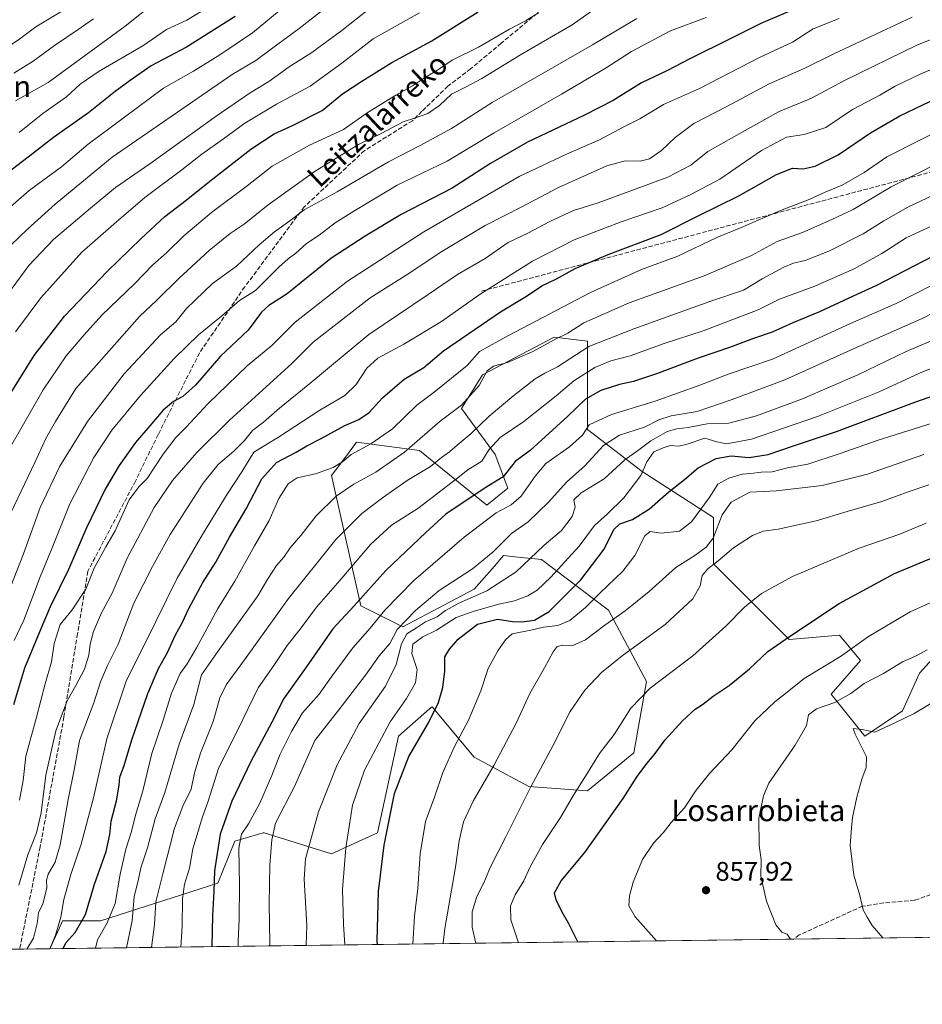
# Model space of a CAD drawing. Units: metres. Extents: x 586444 to 589846, y 4772934 to 4775292.
# Drawn here: x 588053 to 588390, y 4772934 to 4773302 of the extents above; entities that cross this region are included whole.
import ezdxf
from ezdxf.enums import TextEntityAlignment as Align

# ---------------------------------------------------------------- set-up
doc = ezdxf.new("R2010")
doc.units = ezdxf.units.M
doc.header["$MEASUREMENT"] = 0
doc.linetypes.add('DGN Style 3', pattern=[2.307223458686699, 1.648016756204785, -0.6592067024819142])
for name, color, linetype, lineweight in [('Arbolado forestal CxS', 92, 'Continuous', 0), ('Comarca CxS', 21, 'Continuous', 0), ('Comunidad Autónoma CxS', 142, 'Continuous', 0), ('Curva de nivel maestra', 30, 'Continuous', 30), ('Curva de nivel normal', 30, 'Continuous', 0), ('Municipio CxS', 4, 'Continuous', 0), ('Pastizal CxS', 92, 'Continuous', 0), ('Provincia CxS', 1, 'Continuous', 0), ('Punto de cota en terreno', 7, 'Continuous', 0), ('Rótulo de punto de cota en terreno', 7, 'Continuous', 0), ('Senda', 7, 'DGN Style 3', 0), ('Texto cartográfico', 7, 'Continuous', 0)]:
    doc.layers.add(name, color=color, linetype=linetype, lineweight=lineweight)
doc.styles.add('Style-Arial', font='txt')

# ---------------------------------------------------------------- blocks, each defined once
blk = doc.blocks.new('*U7')
at = {"layer": 'Arbolado forestal CxS', "color": 92, "linetype": 'Continuous', "lineweight": 0}
blk.add_polyline3d([(588404.3004999999, 4773075.342700001, 858.9602000000014), (588388.6157000001, 4773058.0913, 861.3879000000015), (588382.3419000005, 4773043.977499999, 863.7465999999986), (588368.2254999997, 4773034.567700001, 864.9722000000038), (588355.6785000004, 4773050.2509, 858.0424999999959), (588366.6574999997, 4773062.7971, 856.199299999993), (588358.8154999996, 4773072.206900001, 852.4026000000014), (588339.9949000003, 4773070.638300001, 849.6181999999973), (588311.7619000003, 4773098.867900001, 839.167300000001), (588311.7622999996, 4773116.119899999, 832.7534000000014), (588285.0982999997, 4773133.371099999, 819.0022000000026), (588264.7084999997, 4773149.054099999, 803.9021999999969), (588264.7087000003, 4773181.988100001, 788.3102000000072), (588252.1606999999, 4773183.5573, 783.200800000006), (588225.4967, 4773169.442700001, 782.8972000000067), (588217.6539000003, 4773156.896500001, 784.1385000000009), (588230.2024999997, 4773139.6447, 795.5774999999995), (588234.9071000004, 4773127.099300001, 801.1042000000016), (588227.0661000004, 4773120.825099999, 802.0111999999937), (588201.9700999996, 4773141.213500001, 785.4189999999944), (588178.4429000001, 4773144.3507, 777.296199999997), (588174.2512999997, 4773138.762700001, 778.7869000000064), (588169.0330999997, 4773131.8051, 780.5142000000051), (588180.0115, 4773083.1875, 799.5951999999961), (588195.6955000004, 4773075.346100001, 809.8521999999939), (588222.3592999997, 4773089.4593, 812.6227999999975), (588229.8882999998, 4773098.061899999, 811.0872999999993), (588233.3393000001, 4773102.0067, 810.681899999996), (588238.6672999999, 4773101.414100001, 812.3239000000032), (588247.4552999996, 4773100.437700001, 815.5488999999943), (588272.5500999996, 4773081.617500001, 832.293399999995), (588286.6656999998, 4773054.956700001, 843.9741000000067), (588281.9606999997, 4773028.2959, 847.5498999999982), (588264.7078999998, 4773014.181700001, 845.782600000006), (588242.7490999997, 4773015.7499, 839.4269999999962), (588222.3589000005, 4773026.7281, 832.1340000000056), (588206.6750999996, 4773045.5481, 823.8086999999941), (588205.7117, 4773044.7049, 823.636799999993), (588194.1271000003, 4773034.570499999, 821.7614999999934), (588186.2851, 4772998.500700001, 823.5482000000048), (588169.0321000004, 4772990.658299999, 817.9042999999947), (588143.9363000002, 4772998.501499999, 808.1300000000047), (588143.5746999999, 4772998.397299999, 807.9956999999995), (588132.9572999999, 4772995.3641, 803.130999999994), (588126.6831, 4772979.6809, 800.4955000000047), (588082.7660999997, 4772965.567299999, 777.8402999999962), (588068.6505000005, 4772965.567500001, 769.834400000007), (588067.3469000002, 4772962.6997, 769.4081000000006), (588063.9238, 4772955.17, 769.434500000003), (587502.2599999999, 4772947.9257, 707.919399999999)], dxfattribs=at)
blk = doc.blocks.new('5PATER')
at = {"layer": 'Punto de cota en terreno', "linetype": 'Continuous', "lineweight": 0}
h = blk.add_hatch(color=51, dxfattribs=at)
edge = h.paths.add_edge_path()
edge.add_ellipse((0, 0), major_axis=(-0.1095731443231308, -0.1110710700762829), ratio=0.9994222409660322, start_angle=0, end_angle=360)

msp = doc.modelspace()

# ---------------------------------------------------------------- linework, layer by layer
at = {"layer": 'Arbolado forestal CxS', "color": 92, "linetype": 'Continuous', "lineweight": 0, "extrusion": (-0.4981347536751267, -0.006424930371677354, 0.8670758256639035), "elevation": -322935.0112831442, "flags": 128}
msp.add_lwpolyline([(-4764974.006380164, 563597.2352594694), (-4764974.006380165, 563412.9488513)], dxfattribs=at)
at = {"layer": 'Arbolado forestal CxS', "color": 92, "linetype": 'Continuous', "lineweight": 0, "extrusion": (-0.5711049135823042, -0.007366549616694517, 0.8208440239344461), "elevation": -370374.8216667784, "flags": 128}
msp.add_lwpolyline([(-4764973.492560126, 533639.3267502415), (-4764973.492560126, 533625.5740290643)], dxfattribs=at)
at = {"layer": 'Arbolado forestal CxS', "color": 92, "linetype": 'Continuous', "lineweight": 0}
msp.add_polyline3d([(588404.3004999999, 4773075.342700001, 858.9602000000014), (588388.6157000001, 4773058.0913, 861.3879000000015), (588382.3419000005, 4773043.977499999, 863.7465999999986), (588368.2254999997, 4773034.567700001, 864.9722000000038), (588355.6785000004, 4773050.2509, 858.0424999999959), (588366.6574999997, 4773062.7971, 856.199299999993), (588358.8154999996, 4773072.206900001, 852.4026000000014), (588339.9949000003, 4773070.638300001, 849.6181999999973), (588311.7619000003, 4773098.867900001, 839.167300000001), (588311.7622999996, 4773116.119899999, 832.7534000000014), (588285.0982999997, 4773133.371099999, 819.0022000000026), (588264.7084999997, 4773149.054099999, 803.9021999999969), (588264.7087000003, 4773181.988100001, 788.3102000000072), (588252.1606999999, 4773183.5573, 783.200800000006), (588225.4967, 4773169.442700001, 782.8972000000067), (588217.6539000003, 4773156.896500001, 784.1385000000009), (588230.2024999997, 4773139.6447, 795.5774999999995), (588234.9071000004, 4773127.099300001, 801.1042000000016), (588227.0661000004, 4773120.825099999, 802.0111999999937), (588201.9700999996, 4773141.213500001, 785.4189999999944), (588178.4429000001, 4773144.3507, 777.296199999997), (588174.2512999997, 4773138.762700001, 778.7869000000064), (588169.0330999997, 4773131.8051, 780.5142000000051), (588180.0115, 4773083.1875, 799.5951999999961), (588195.6955000004, 4773075.346100001, 809.8521999999939), (588222.3592999997, 4773089.4593, 812.6227999999975), (588229.8882999998, 4773098.061899999, 811.0872999999993), (588233.3393000001, 4773102.0067, 810.681899999996), (588238.6672999999, 4773101.414100001, 812.3239000000032), (588247.4552999996, 4773100.437700001, 815.5488999999943), (588272.5500999996, 4773081.617500001, 832.293399999995), (588286.6656999998, 4773054.956700001, 843.9741000000067), (588281.9606999997, 4773028.2959, 847.5498999999982), (588264.7078999998, 4773014.181700001, 845.782600000006), (588242.7490999997, 4773015.7499, 839.4269999999962), (588222.3589000005, 4773026.7281, 832.1340000000056), (588206.6750999996, 4773045.5481, 823.8086999999941), (588205.7117, 4773044.7049, 823.636799999993), (588194.1271000003, 4773034.570499999, 821.7614999999934), (588186.2851, 4772998.500700001, 823.5482000000048), (588169.0321000004, 4772990.658299999, 817.9042999999947), (588143.9363000002, 4772998.501499999, 808.1300000000047), (588143.5746999999, 4772998.397299999, 807.9956999999995), (588132.9572999999, 4772995.3641, 803.130999999994), (588126.6831, 4772979.6809, 800.4955000000047), (588082.7660999997, 4772965.567299999, 777.8402999999962), (588068.6505000005, 4772965.567500001, 769.834400000007), (588067.3469000002, 4772962.6997, 769.4081000000006), (588063.9238999998, 4772955.170100001, 769.4345999999932)], dxfattribs=at)
at = {"layer": 'Comarca CxS', "color": 21, "linetype": 'Continuous', "lineweight": 0, "flags": 128}
msp.add_lwpolyline([(589845.6300006891, 4772978.14998223), (586455.1200006643, 4772934.419982231)], dxfattribs=at)
at = {"layer": 'Comunidad Autónoma CxS', "color": 142, "linetype": 'Continuous', "lineweight": 0, "flags": 128}
msp.add_lwpolyline([(589845.6300006891, 4772978.14998223), (586455.1200006643, 4772934.419982231)], dxfattribs=at)
at = {"layer": 'Curva de nivel maestra', "color": 30, "linetype": 'Continuous', "lineweight": 30, "flags": 128}
for points, elevation in [([(588133.0999999996, 4773303.1801), (588114.9100000003, 4773291.780099999), (588101.79, 4773284.770099999), (588093.9100000003, 4773279.280099999), (588088.2800000003, 4773275.2401), (588078.2800000003, 4773267.3301), (588065.2300000004, 4773258.090100001), (588057.4000000004, 4773251.9101), (588046.2300000004, 4773243.3201)], 700), ([(588049.4900000002, 4773162.8301), (588058.0599999996, 4773176.6601), (588069.3399999999, 4773191.300100001), (588085.2800000003, 4773208.0601), (588097.9699999997, 4773220.300100001), (588106.8099999996, 4773228.550100001), (588114.8300000001, 4773234.630100001), (588123.6100000005, 4773241.8101), (588138.9500000002, 4773253.700099999), (588147.6100000005, 4773259.4101), (588154.4800000004, 4773262.590100001), (588165.54, 4773268.1801), (588173.1900000004, 4773274.420100001), (588180.3399999999, 4773279.090100001), (588191.6200000001, 4773286.040100001), (588206.54, 4773294.1601), (588223.8899999997, 4773304.920100001)], 725), ([(588339.5599999996, 4773304.970100001), (588329.4000000004, 4773300.620100001), (588317.9400000004, 4773294.840100001), (588303.1799999997, 4773287.540100001), (588294.2599999999, 4773282.920100001), (588284.8499999996, 4773278.4901), (588274.2699999996, 4773271.9001), (588263.5999999996, 4773266.380100001), (588242.2000000002, 4773256.3101), (588228.4100000003, 4773248.340100001), (588214.1500000004, 4773239.1601), (588195.04, 4773229.300100001), (588181.6100000005, 4773221.2301), (588168.8099999996, 4773212.890100001), (588152.54, 4773199.630100001), (588145.7199999997, 4773195.360099999), (588142.9500000002, 4773192.890100001), (588137.9500000002, 4773186.110099999), (588127.6100000005, 4773176.460100001), (588118.3200000003, 4773165.640100001), (588113.5800000001, 4773161.360099999), (588110.0999999996, 4773159.5101), (588106.2100000001, 4773156.2501), (588101.2800000003, 4773150.420100001), (588095.8499999996, 4773144.140100001), (588089.7599999999, 4773135.610099999), (588084.6100000005, 4773126.7401), (588077.6100000005, 4773112.3201), (588070.8600000005, 4773096.720100001), (588063.9699999997, 4773082.880100001), (588060.4900000002, 4773074.5601), (588054.4600000001, 4773059.890100001), (588050.3399999999, 4773046.220100001)], 750), ([(588068.9045000002, 4772955.234400001), (588069.8200000003, 4772957.4301), (588073.3399999999, 4772961.280099999), (588077.1799999997, 4772967.9001), (588080.5599999996, 4772979.2301), (588084.8799999999, 4772991.4301), (588086.3300000001, 4772997.880100001), (588086.8399999999, 4773002.8201), (588088.8099999996, 4773010.4101), (588089.79, 4773016.2301), (588090.0700000003, 4773019.220100001), (588091.6500000004, 4773023.5601), (588094.5599999996, 4773033.220100001), (588100.5300000003, 4773050.420100001), (588104.5, 4773059.770099999), (588107.7999999998, 4773065.800100001), (588110.8399999999, 4773072.3201), (588113.3099999996, 4773076.890100001), (588115.79, 4773082.220100001), (588121.0599999996, 4773091.890100001), (588125.8700000001, 4773099.5601), (588130.9199999999, 4773108.890100001), (588137.1699999999, 4773119.4101), (588143.0099999999, 4773130.640100001), (588148.5099999999, 4773136.7401), (588155.9000000004, 4773140.5601), (588159.8200000003, 4773142.890100001), (588165.2199999997, 4773145.6501), (588174.0899999999, 4773150.550100001), (588179.2599999999, 4773152.7501), (588183.1799999997, 4773155.420100001), (588188.1500000004, 4773160.9001), (588196.1799999997, 4773167.860099999), (588203.5, 4773172.1501), (588210.9400000004, 4773178.4001), (588232.1600000003, 4773192.940099999), (588241.8700000001, 4773198.800100001), (588247.5999999996, 4773202.7301), (588253.0999999996, 4773205.290100001), (588260.1200000001, 4773209.130100001), (588272.4299999997, 4773214.380100001), (588292.1799999997, 4773221.800100001), (588305.9800000004, 4773228.7601), (588321.2300000004, 4773236.280099999), (588335.2699999996, 4773244.2501), (588341.2699999996, 4773246.550100001), (588345.2199999997, 4773246.350099999), (588349.7300000004, 4773247.340100001), (588358.2199999997, 4773251.5701), (588370.3600000005, 4773259.8101), (588381.2999999998, 4773266.090100001), (588395.3600000005, 4773272.920100001)], 775), ([(588393.7800000003, 4773213.7401), (588372.6399999997, 4773202.860099999), (588362.2199999997, 4773198.020099999), (588351.2800000003, 4773192.9101), (588341.3700000001, 4773188.8201), (588333.5599999996, 4773185.3301), (588326.7100000001, 4773183.020099999), (588317.6900000004, 4773179.640100001), (588305.9299999997, 4773175.610099999), (588290.4900000002, 4773169.7601), (588281.8200000003, 4773166.970100001), (588276.5999999996, 4773165.840100001), (588269.6600000003, 4773163.5801), (588263.8899999997, 4773160.340100001), (588257.2699999996, 4773154.0001), (588243.2699999996, 4773141.2401), (588237.5999999996, 4773137.140100001), (588233.1299999999, 4773131.4101), (588226.0300000003, 4773127.020099999), (588211.79, 4773117.470100001), (588204.2699999996, 4773110.5701), (588189.3799999999, 4773096.390100001), (588177.5800000001, 4773083.220100001), (588169.5199999996, 4773074.630100001), (588159.6200000001, 4773060.340100001), (588151.3099999996, 4773048.6601), (588146.7599999999, 4773039.8101), (588138.9600000001, 4773025.0801), (588131.8300000001, 4773010.2301), (588127.5, 4772997.920100001), (588125.3300000001, 4772984.300100001), (588125.0800000001, 4772976.5001), (588124.6699999999, 4772967.5701), (588124.4233999997, 4772955.9505)], 800), ([(588186.1995999999, 4772956.747300001), (588186.1699999999, 4772958.110099999), (588186.6299999999, 4772976.5701), (588188.6900000004, 4772993.9001), (588192.54, 4773013.1601), (588197.9600000001, 4773026.920100001), (588205.25, 4773039.5601), (588209.0199999996, 4773047.120100001), (588210.7000000002, 4773052.6501), (588211.4299999997, 4773058.8101), (588211.3499999996, 4773064.210100001), (588213.1900000004, 4773067.030099999), (588216.3399999999, 4773070.710100001), (588223.5499999998, 4773076.350099999), (588231.0099999999, 4773078.280099999), (588236.6399999997, 4773077.390100001), (588240.0899999999, 4773077.2401), (588244.8300000001, 4773077.9001), (588250.3700000001, 4773081.140100001), (588262.2300000004, 4773092.9001), (588270.9199999999, 4773104.3101), (588274.4800000004, 4773111.700099999), (588276.75, 4773113.800100001), (588281.4699999997, 4773115.370100001), (588287.8399999999, 4773119.460100001), (588295, 4773125.7601), (588300.9400000004, 4773130.4101), (588305.9400000004, 4773134.7301), (588312.7100000001, 4773138.2601), (588318.3499999996, 4773139.1801), (588325.0800000001, 4773138.620100001), (588332.0999999996, 4773139.640100001), (588341.6399999997, 4773142.920100001), (588357.5999999996, 4773148.270099999), (588386.9400000004, 4773159.1801), (588404.2599999999, 4773165.290100001)], 825.0000000000001), ([(588261.1157000001, 4772957.713500001), (588257.5599999996, 4772964.770099999), (588255.2100000001, 4772968.8201), (588252.9199999999, 4772973.460100001), (588252.3700000001, 4772976.0001), (588254.8600000005, 4772980.470100001), (588263.6100000005, 4772991.100099999), (588269.2000000002, 4772998.840100001), (588278, 4773011.200099999), (588283.2199999997, 4773019.450099999), (588286.7699999996, 4773024.370100001), (588289.6200000001, 4773027.5601), (588293.6799999997, 4773033.220100001), (588300.1299999999, 4773040.280099999), (588304.8300000001, 4773044.590100001), (588307.5999999996, 4773046.3201), (588311.5999999996, 4773049.4101), (588317.5999999996, 4773053.4101), (588325.1299999999, 4773059.710100001), (588332.0300000003, 4773066.120100001), (588340.1299999999, 4773071.710100001), (588358.6600000003, 4773084.090100001), (588379.2699999996, 4773095.300100001), (588416.0999999996, 4773110.530099999)], 850), ([(588261.1157999998, 4772957.713300001), (588261.1157000001, 4772957.713500001)], 850), ([(588068.9044000005, 4772955.234200001), (588068.9045000002, 4772955.234400001)], 775)]:
    msp.add_lwpolyline(points, dxfattribs=dict(at, elevation=elevation))
at = {"layer": 'Curva de nivel normal', "color": 30, "linetype": 'Continuous', "lineweight": 0, "flags": 128}
for points, elevation in [([(588183.6799999997, 4773306.430000001), (588172.9000000004, 4773298.07), (588161.7199999997, 4773289.76), (588153.3200000003, 4773284.480000001), (588145.6399999997, 4773279), (588138.7199999997, 4773274.730000001), (588126.0300000003, 4773265.99), (588101.1799999997, 4773248.189999999), (588088.3799999999, 4773239.439999999), (588079.0499999998, 4773231.619999999), (588065.3099999996, 4773219.970000001), (588056.0800000001, 4773210.26), (588042.0599999996, 4773191.5)], 715.0000000000001), ([(588151.6500000004, 4773307.119999999), (588139.5499999998, 4773297.08), (588127.3499999996, 4773288.960000001), (588117.5499999998, 4773282.779999999), (588106.2800000003, 4773276.449999999), (588086.9500000002, 4773262.01), (588078.1900000004, 4773255.609999999), (588068.2599999999, 4773247.09), (588056.1699999999, 4773238.33), (588046.2000000002, 4773229.59)], 705), ([(588046.2199999997, 4773214.83), (588055.5300000003, 4773223.800000001), (588065.8300000001, 4773233.180000001), (588087.1100000005, 4773250.710000001), (588132.04, 4773281.539999999), (588140.7599999999, 4773286.800000001), (588146.6500000004, 4773291.199999999), (588156.9500000002, 4773298.720000001), (588166.7000000002, 4773306.300000001)], 710), ([(588049.4299999997, 4773118.15), (588058.25, 4773136.74), (588062.4400000004, 4773145.619999999), (588066.0099999999, 4773152.07), (588073.5800000001, 4773164.369999999), (588088.9199999999, 4773181.600000001), (588097.3300000001, 4773191.199999999), (588103.8300000001, 4773197.350000001), (588112.1900000004, 4773205.58), (588123.4199999999, 4773215.9), (588131.1900000004, 4773222.220000001), (588136.5199999996, 4773225.680000001), (588145.4100000003, 4773232.930000001), (588162.9500000002, 4773245.480000001), (588179.1799999997, 4773255.41), (588187.5599999996, 4773259.550000001), (588195.8799999999, 4773263.91), (588200.0999999996, 4773265.220000001), (588205, 4773267), (588209.3399999999, 4773270.02), (588213.8600000005, 4773274.279999999), (588219.1699999999, 4773276.83), (588225.1900000004, 4773280.060000001), (588239.6600000003, 4773288.880000001), (588258.9500000002, 4773300.119999999), (588270.4100000003, 4773308.210000001)], 735), ([(588103.54, 4773308.880000001), (588091.9800000004, 4773299.680000001), (588063.2800000003, 4773278.57), (588051.0999999996, 4773271.74)], 690), ([(588125.54, 4773308.189999999), (588115.1100000005, 4773301.9), (588107.4199999999, 4773298.359999999), (588098.6100000005, 4773292.230000001), (588082.2800000003, 4773282.84), (588075.2800000003, 4773278), (588070.1500000004, 4773273.279999999), (588061.25, 4773267.01), (588052.4000000004, 4773259.970000001)], 695), ([(588067.9500000002, 4773305.02), (588058.6100000005, 4773299.439999999), (588052.7199999997, 4773294.859999999), (588044.7800000003, 4773289.529999999)], 680), ([(588048.7100000001, 4773141.66), (588061.4100000003, 4773163.890000001), (588070.04, 4773176.539999999), (588076.7400000002, 4773184.380000001), (588083.29, 4773191.76), (588095.5199999996, 4773203.439999999), (588102.3600000005, 4773210.49), (588107.4600000001, 4773214.970000001), (588113.9500000002, 4773221.34), (588124.2800000003, 4773230.060000001), (588137.6200000001, 4773240.07), (588146.9699999997, 4773247.4), (588160.8399999999, 4773255.230000001), (588173.5, 4773261.050000001), (588182.4500000002, 4773267.210000001), (588193.0599999996, 4773273.92), (588199.2999999998, 4773277.390000001), (588204.2000000002, 4773280.59), (588208.6900000004, 4773283.24), (588214.1600000003, 4773286.99), (588223.9400000004, 4773291.800000001), (588235.5999999996, 4773298.470000001), (588241.4600000001, 4773301.57), (588246.3799999999, 4773304.58)], 730), ([(588049.3200000003, 4773090.560000001), (588054.04, 4773102.560000001), (588060.2400000002, 4773119.890000001), (588067.6799999997, 4773135.380000001), (588077.9299999997, 4773152.02), (588091.5999999996, 4773169.779999999), (588105.2000000002, 4773184.41), (588110.8799999999, 4773189.230000001), (588114.9400000004, 4773194.25), (588124.6100000005, 4773203.57), (588133.5599999996, 4773210.050000001), (588142.0899999999, 4773217.930000001), (588147.7999999998, 4773222.890000001), (588153.4500000002, 4773226.890000001), (588158.8099999996, 4773231.100000001), (588171.2199999997, 4773237.74), (588190.3099999996, 4773249.029999999), (588202.2000000002, 4773255.100000001), (588213.9400000004, 4773261.449999999), (588229.0700000003, 4773271.08), (588266.4800000004, 4773292.699999999), (588283.0599999996, 4773302.460000001)], 740), ([(588080.2300000004, 4773302.33), (588074.4600000001, 4773298.34), (588065.6600000003, 4773292.470000001), (588057.6100000005, 4773286.57), (588050.5, 4773282.140000001)], 685), ([(588050.6100000005, 4773070.24), (588054.1900000004, 4773077.880000001), (588060.2300000004, 4773094.02), (588064.7300000004, 4773104.84), (588071.3799999999, 4773121.220000001), (588080.2999999998, 4773138.640000001), (588087.0700000003, 4773148.779999999), (588097.7300000004, 4773161.730000001), (588110.2800000003, 4773175.57), (588119.4500000002, 4773184.380000001), (588128.0499999998, 4773191.32), (588134.7100000001, 4773197.15), (588140.6299999999, 4773200.890000001), (588149.4500000002, 4773209.65), (588152.9500000002, 4773212.699999999), (588155.7000000002, 4773214.869999999), (588159.75, 4773218.460000001), (588164.4800000004, 4773221.560000001), (588170.4600000001, 4773226.220000001), (588177.3700000001, 4773230.560000001), (588193.5599999996, 4773240.220000001), (588212.2300000004, 4773249.189999999), (588229.7699999996, 4773259.82), (588254.9000000004, 4773274.289999999), (588271.5999999996, 4773284.130000001), (588281.0999999996, 4773290.140000001), (588295.5999999996, 4773297.859999999), (588308.9699999997, 4773302.880000001)], 745), ([(588051.0599999996, 4773185.560000001), (588060.5599999996, 4773198.220000001), (588075.8899999997, 4773215.220000001), (588088.79, 4773226.560000001), (588099.3600000005, 4773235.619999999), (588113.1399999997, 4773245.930000001), (588120.6799999997, 4773251.83), (588128.7699999996, 4773257.57), (588136.75, 4773263.359999999), (588148.5599999996, 4773270.52), (588161.0599999996, 4773277.24), (588172.9199999999, 4773285.800000001), (588184.6100000005, 4773294.92), (588201.9400000004, 4773304.58)], 720), ([(588052.2999999998, 4772978.9), (588055.6500000004, 4772990.230000001), (588058.9699999997, 4772998.470000001), (588060.6900000004, 4773005.960000001), (588062.4199999999, 4773020.029999999), (588066.1100000005, 4773036.5), (588070.3300000001, 4773047.680000001), (588073.6500000004, 4773053.4), (588076.8899999997, 4773059.59), (588078.5, 4773064.730000001), (588078.9199999999, 4773068.890000001), (588080.1500000004, 4773073.560000001), (588083.2400000002, 4773080.560000001), (588087.1699999999, 4773087.9), (588092.7599999999, 4773100.939999999), (588102.8300000001, 4773119.9), (588109.6399999997, 4773129.949999999), (588118.7599999999, 4773140.460000001), (588131.0199999996, 4773152.470000001), (588154.2199999997, 4773173.689999999), (588162.2800000003, 4773181.640000001), (588183.4600000001, 4773198.140000001), (588196.9800000004, 4773206.600000001), (588210.2699999996, 4773215.460000001), (588226.4600000001, 4773225.199999999), (588240.1299999999, 4773232.180000001), (588253.8399999999, 4773239.439999999), (588271.9400000004, 4773247.460000001), (588278.7300000004, 4773249.369999999), (588284.3799999999, 4773249.26), (588287.79, 4773250.15), (588292.3499999996, 4773253.220000001), (588297.4600000001, 4773258.02), (588304.4000000004, 4773263.230000001), (588316.7300000004, 4773269.58), (588332.5599999996, 4773278.130000001), (588345.5599999996, 4773283.869999999), (588356.5999999996, 4773289.310000001), (588385.9400000004, 4773302.949999999)], 760), ([(588052.5700000003, 4773010.58), (588053.9199999999, 4773018), (588054.8799999999, 4773027.060000001), (588058.8700000001, 4773041.65), (588062.1500000004, 4773054.07), (588064.5, 4773062.300000001), (588065.5700000003, 4773069.189999999), (588067.7199999997, 4773076.230000001), (588072.29, 4773081.680000001), (588077.3600000005, 4773089.390000001), (588080.4900000002, 4773097.27), (588084.7699999996, 4773105.24), (588088.2599999999, 4773111.140000001), (588093.5, 4773122.730000001), (588097.0899999999, 4773127.57), (588100.2300000004, 4773130.730000001), (588106.1600000003, 4773139.859999999), (588110.9699999997, 4773146.100000001), (588114.7999999998, 4773149.859999999), (588122.8899999997, 4773158.560000001), (588137.54, 4773172.76), (588146.75, 4773180.390000001), (588155.5099999999, 4773189.07), (588174.9900000002, 4773204.439999999), (588203.5099999999, 4773222.869999999), (588239.2000000002, 4773243.449999999), (588256.8799999999, 4773251.869999999), (588269.1699999999, 4773257.180000001), (588278.2699999996, 4773262.09), (588284.2199999997, 4773265.039999999), (588293.0899999999, 4773270.32), (588306.4500000002, 4773276.390000001), (588329.1799999997, 4773288.050000001), (588341.1600000003, 4773293.66), (588348.9400000004, 4773298.630000001), (588358.6600000003, 4773302.449999999)], 755), ([(588055.3574999999, 4772955.0595), (588057.7699999996, 4772959.16), (588059.1699999999, 4772964.57), (588059.6399999997, 4772968.57), (588061.2599999999, 4772971.880000001), (588062.7300000004, 4772977.810000001), (588062.6399999997, 4772980.800000001), (588063.3099999996, 4772983.07), (588065.8399999999, 4772987.449999999), (588067.7000000002, 4772994.02), (588070.7100000001, 4773010.890000001), (588073.1399999997, 4773022.630000001), (588074.9800000004, 4773032.859999999), (588080.3200000003, 4773046.960000001), (588082.7999999998, 4773054.880000001), (588085.4500000002, 4773060.859999999), (588089.3799999999, 4773068.880000001), (588095.2199999997, 4773084.220000001), (588102.2000000002, 4773097.890000001), (588108.79, 4773109.890000001), (588121.0999999996, 4773128.980000001), (588126.7000000002, 4773136.01), (588132.6100000005, 4773140.949999999), (588136.5700000003, 4773144.960000001), (588139.5700000003, 4773148.609999999), (588143.6299999999, 4773151.77), (588149.6100000005, 4773156.939999999), (588160.2800000003, 4773165.619999999), (588183.0700000003, 4773184.51), (588205.1299999999, 4773199.380000001), (588216.0700000003, 4773206.859999999), (588226.5, 4773212.9), (588235.0599999996, 4773218.84), (588242.4100000003, 4773222.289999999), (588250.54, 4773226.730000001), (588259.4699999997, 4773230.77), (588268.5999999996, 4773233.699999999), (588294.5999999996, 4773243.27), (588303.2699999996, 4773247.77), (588309.5999999996, 4773252.84), (588319.2699999996, 4773258.369999999), (588335.9400000004, 4773267.66), (588348.2699999996, 4773272.730000001), (588360.3399999999, 4773279.24), (588387.8600000005, 4773292.619999999), (588404.4100000003, 4773299.119999999)], 765), ([(588063.8789999997, 4772955.169399999), (588066.0099999999, 4772960.230000001), (588068, 4772966.9), (588069.1200000001, 4772973.57), (588071.7300000004, 4772982.9), (588075.5800000001, 4772994.230000001), (588080.1699999999, 4773011.560000001), (588085.1799999997, 4773033.529999999), (588092.5599999996, 4773055.439999999), (588099.5300000003, 4773069.199999999), (588111.4100000003, 4773093.560000001), (588120.9000000004, 4773109.890000001), (588130.0499999998, 4773124.890000001), (588135.5800000001, 4773133.220000001), (588140.1200000001, 4773140.560000001), (588149.3300000001, 4773146.230000001), (588164.7400000002, 4773156.25), (588173.9900000002, 4773161.75), (588178.2400000002, 4773165.779999999), (588182.3200000003, 4773171.91), (588186.3700000001, 4773175.619999999), (588196.0300000003, 4773180.890000001), (588210.0999999996, 4773189.32), (588224.5700000003, 4773199.539999999), (588244.1399999997, 4773211.930000001), (588259.6600000003, 4773219.91), (588277.1799999997, 4773226.550000001), (588292.5800000001, 4773231.75), (588303.2800000003, 4773236.76), (588314.04, 4773242.560000001), (588329.5800000001, 4773253.199999999), (588338.9299999997, 4773258.17), (588345.6100000005, 4773259.199999999), (588353.6100000005, 4773261.810000001), (588363.5999999996, 4773268.480000001), (588373.8499999996, 4773273.9), (588379.5999999996, 4773277.210000001), (588389.0800000001, 4773281.850000001), (588404.2000000002, 4773288.060000001)], 770), ([(588402.7599999999, 4773264.199999999), (588389.3200000003, 4773257.300000001), (588376.5, 4773250.9), (588368, 4773245.01), (588359.7800000003, 4773240.210000001), (588353.4299999997, 4773237.600000001), (588347.4000000004, 4773234.850000001), (588336.7300000004, 4773230.850000001), (588321.8399999999, 4773224.32), (588312.9800000004, 4773220.699999999), (588298.3799999999, 4773213.800000001), (588284.7699999996, 4773208.74), (588265.8200000003, 4773200.24), (588235.2000000002, 4773184.109999999), (588224.3099999996, 4773178.199999999), (588219.7100000001, 4773172.890000001), (588207.4000000004, 4773162.970000001), (588200.9800000004, 4773158.09), (588191.79, 4773149.300000001), (588183.7199999997, 4773143.640000001), (588176.4000000004, 4773139.640000001), (588173.1600000003, 4773136.960000001), (588169.6900000004, 4773134.800000001), (588163.1299999999, 4773132.539999999), (588156.2800000003, 4773130.980000001), (588152.9500000002, 4773128.810000001), (588149.4199999999, 4773123.24), (588145.75, 4773115.029999999), (588140.3099999996, 4773105.560000001), (588132.9699999997, 4773092.4), (588126.4900000002, 4773081.92), (588118.6799999997, 4773067.470000001), (588115.2199999997, 4773061.5), (588112.6100000005, 4773057.960000001), (588109.2800000003, 4773050.560000001), (588106.1600000003, 4773040.560000001), (588102.0099999999, 4773028.08), (588098.5, 4773013.66), (588095.8499999996, 4773005.09), (588094.4100000003, 4772998.9), (588092.29, 4772992.359999999), (588090.1600000003, 4772983.07), (588088.3200000003, 4772972.029999999), (588085.3600000005, 4772964.869999999), (588081.6699999999, 4772958.460000001), (588080.9236000003, 4772955.3892)], 780), ([(588395.9400000004, 4773248.75), (588378.0899999999, 4773239.640000001), (588363.8799999999, 4773231.180000001), (588355.9199999999, 4773227.42), (588344.9400000004, 4773222.600000001), (588335.4400000004, 4773219.25), (588325.9400000004, 4773214.01), (588308.2699999996, 4773206.350000001), (588280.2699999996, 4773196.34), (588263.2699999996, 4773188.810000001), (588257.2699999996, 4773185.050000001), (588252.4199999999, 4773182.59), (588243.9699999997, 4773177.980000001), (588234.8200000003, 4773174.100000001), (588229.5899999999, 4773172.699999999), (588227.2400000002, 4773171), (588224.2699999996, 4773165.460000001), (588217.5999999996, 4773158.07), (588209.5999999996, 4773152.140000001), (588196.2699999996, 4773140.59), (588185.5700000003, 4773133.060000001), (588177.4400000004, 4773128.67), (588170.8300000001, 4773124.16), (588163.3200000003, 4773116.859999999), (588157.5599999996, 4773109.460000001), (588153.6799999997, 4773104.91), (588151.2199999997, 4773101.41), (588148.5700000003, 4773098.27), (588145.2999999998, 4773093.220000001), (588141.5, 4773086.890000001), (588126.6100000005, 4773066.17), (588120.5, 4773057.430000001), (588117.6100000005, 4773046.369999999), (588112.1799999997, 4773031.560000001), (588106.8499999996, 4773013.539999999), (588103.2199999997, 4773003.630000001), (588100.2999999998, 4772992.9), (588097.8399999999, 4772985.390000001), (588096.8399999999, 4772980.51), (588095.4400000004, 4772974.66), (588094.6100000005, 4772965.630000001), (588092.5055999998, 4772955.538600001)], 785), ([(588101.9164000005, 4772955.66), (588102.9600000001, 4772964.27), (588103.4900000002, 4772972.699999999), (588106.1399999997, 4772983.180000001), (588110.4900000002, 4773000.130000001), (588113.5499999998, 4773008.460000001), (588116.6200000001, 4773014.730000001), (588117.8799999999, 4773020.880000001), (588120.0999999996, 4773028.220000001), (588124.9199999999, 4773040.039999999), (588127.3600000005, 4773048.9), (588129.7199999997, 4773053.74), (588136.6399999997, 4773062.980000001), (588153.04, 4773085.890000001), (588164.1799999997, 4773099.890000001), (588170.6799999997, 4773107.930000001), (588180.3399999999, 4773117.720000001), (588188.0999999996, 4773123.52), (588197.3099999996, 4773130), (588206.0700000003, 4773135.24), (588210.1399999997, 4773138.600000001), (588213.0899999999, 4773140.66), (588216, 4773143.189999999), (588221.2800000003, 4773147.49), (588227.9400000004, 4773154.050000001), (588237.0999999996, 4773161.680000001), (588245.1600000003, 4773167.92), (588248.7000000002, 4773170.07), (588253.4600000001, 4773172.460000001), (588265.1200000001, 4773179.99), (588282.0199999996, 4773186.58), (588310.3799999999, 4773196.859999999), (588322.9400000004, 4773201.09), (588329.9400000004, 4773205.289999999), (588337.9400000004, 4773209.67), (588341.5999999996, 4773211.189999999), (588345.9699999997, 4773212.16), (588354.7300000004, 4773215.66), (588367.6399999997, 4773222.109999999), (588375.2699999996, 4773226.970000001), (588384.2699999996, 4773232.07), (588403.2599999999, 4773240.970000001)], 790), ([(588112.7959000003, 4772955.8003), (588113.3099999996, 4772963.550000001), (588113.3799999999, 4772973.84), (588114.2300000004, 4772979.220000001), (588116.0599999996, 4772985.230000001), (588117.3499999996, 4772992.470000001), (588120.9199999999, 4773004.4), (588122.9199999999, 4773009.949999999), (588126.8300000001, 4773022.449999999), (588135.9199999999, 4773040.74), (588141.6399999997, 4773052.52), (588147.4800000004, 4773060.890000001), (588152.5, 4773068.359999999), (588157.4299999997, 4773074.460000001), (588163.4100000003, 4773082.74), (588172.2300000004, 4773092.65), (588183.8099999996, 4773106.230000001), (588191.5199999996, 4773113.26), (588201.3200000003, 4773119.57), (588215.7599999999, 4773130.57), (588219.9699999997, 4773133.970000001), (588225.2400000002, 4773137.180000001), (588227.7599999999, 4773141.5), (588232.0199999996, 4773146.109999999), (588240.8899999997, 4773152.08), (588253, 4773161.560000001), (588259.5499999998, 4773167.220000001), (588267.3600000005, 4773172.210000001), (588273.4000000004, 4773174.66), (588280.5999999996, 4773176.58), (588293.2699999996, 4773181.15), (588307.9000000004, 4773185.9), (588328.4000000004, 4773193.689999999), (588336.3099999996, 4773197.75), (588349.5999999996, 4773202.59), (588364.25, 4773209.07), (588374.54, 4773214.779999999), (588383.6399999997, 4773220.539999999), (588400.1299999999, 4773228.220000001)], 795), ([(588399.9400000004, 4773206.25), (588379.9299999997, 4773196.09), (588362.9100000003, 4773188.59), (588333.7400000002, 4773175.32), (588317.5300000003, 4773169.850000001), (588306.5999999996, 4773165.57), (588289.9699999997, 4773159.59), (588273.6699999999, 4773154.600000001), (588265.25, 4773150.730000001), (588262.8499999996, 4773146.949999999), (588257.9299999997, 4773142.58), (588249.0800000001, 4773136.350000001), (588245.1799999997, 4773131.619999999), (588239.9500000002, 4773124.100000001), (588236.1200000001, 4773120.859999999), (588230.5, 4773117.890000001), (588218.6500000004, 4773108.890000001), (588199.6799999997, 4773092.560000001), (588189, 4773081.560000001), (588183.54, 4773074.890000001), (588177.0899999999, 4773067.560000001), (588168.9100000003, 4773056.560000001), (588164.4400000004, 4773050.220000001), (588158.2100000001, 4773043.220000001), (588154.1699999999, 4773036.220000001), (588149.7199999997, 4773027.560000001), (588146.8399999999, 4773019.890000001), (588142.3700000001, 4773009.560000001), (588138.0300000003, 4773001.75), (588135.4800000004, 4772997.980000001), (588134.4299999997, 4772992.67), (588134.6600000003, 4772978.91), (588134.54, 4772966.15), (588134.2000000002, 4772957.82), (588134.2471000003, 4772956.077)], 805), ([(588146.0739000002, 4772956.229499999), (588146.0999999996, 4772957.300000001), (588145.8300000001, 4772971.930000001), (588146.0599999996, 4772986.34), (588146.8200000003, 4772995.77), (588148.0999999996, 4773002), (588155.2199999997, 4773015.76), (588162.8099999996, 4773032.930000001), (588171.79, 4773044.369999999), (588181.7199999997, 4773057.26), (588186.8399999999, 4773064.529999999), (588190.8200000003, 4773069.100000001), (588193.5300000003, 4773074.390000001), (588200.4400000004, 4773081.42), (588209.2599999999, 4773088.92), (588221.7800000003, 4773096.99), (588229.4900000002, 4773103.33), (588236.3300000001, 4773110.189999999), (588242.4500000002, 4773114.5), (588250.1399999997, 4773121.91), (588256.9900000002, 4773129.539999999), (588263.5999999996, 4773135.369999999), (588270.5999999996, 4773143.02), (588276.5800000001, 4773146.960000001), (588285.9699999997, 4773149.939999999), (588291.3200000003, 4773152.619999999), (588295.8600000005, 4773154.109999999), (588305.5899999999, 4773155.730000001), (588318.6299999999, 4773160.24), (588338.3499999996, 4773167.52), (588364.2599999999, 4773179.279999999), (588389.6100000005, 4773190.460000001), (588401.4699999997, 4773196.57)], 810), ([(588159.6169999996, 4772956.404200001), (588159.8499999996, 4772963.800000001), (588158.9000000004, 4772981.189999999), (588159.2999999998, 4772988.689999999), (588164.25, 4773006.300000001), (588171.1299999999, 4773023.850000001), (588179.4000000004, 4773039.210000001), (588189.2100000001, 4773053.180000001), (588193.2000000002, 4773061.279999999), (588195.1900000004, 4773069), (588197.2599999999, 4773072.76), (588200.8600000005, 4773074.970000001), (588204.2000000002, 4773077.199999999), (588208.5700000003, 4773079.060000001), (588211.5800000001, 4773081.42), (588216.5999999996, 4773084.25), (588227.04, 4773088.74), (588238.0199999996, 4773095.84), (588248.3799999999, 4773105.699999999), (588255.0099999999, 4773111.310000001), (588258.9800000004, 4773116.600000001), (588260.0099999999, 4773119.99), (588259.5899999999, 4773122.74), (588262.25, 4773125.4), (588270.8600000005, 4773130.58), (588278.5999999996, 4773137.680000001), (588283.3799999999, 4773141.039999999), (588288.3700000001, 4773144.83), (588294.4699999997, 4773148.26), (588298.04, 4773149.310000001), (588302.3099999996, 4773149.730000001), (588309.3600000005, 4773151.15), (588317.3899999997, 4773151.390000001), (588327.7599999999, 4773154.09), (588344.8899999997, 4773160.480000001), (588365.6100000005, 4773169.42), (588383.6799999997, 4773178.109999999), (588396.8700000001, 4773183.82)], 815), ([(588174.0779999997, 4772956.590700001), (588173.5, 4772964.230000001), (588173.1799999997, 4772977.230000001), (588174.4500000002, 4772992.84), (588176.9100000003, 4773008.74), (588181.3700000001, 4773021.82), (588191, 4773039.9), (588197.04, 4773048.600000001), (588200.4400000004, 4773054.480000001), (588201, 4773059.439999999), (588199.0700000003, 4773065.4), (588199.4000000004, 4773068.939999999), (588203.2100000001, 4773071.609999999), (588208.29, 4773074.08), (588215.6399999997, 4773078.9), (588222.3300000001, 4773081.180000001), (588231.5300000003, 4773083.77), (588237.4299999997, 4773085.029999999), (588242.4199999999, 4773086.869999999), (588245.9299999997, 4773089.039999999), (588251.0099999999, 4773093.84), (588261.5, 4773105.529999999), (588267.3200000003, 4773113.180000001), (588272.0599999996, 4773117.380000001), (588278.2800000003, 4773123.560000001), (588284.5700000003, 4773131.890000001), (588286.7999999998, 4773136.960000001), (588289.4699999997, 4773140.689999999), (588292.9400000004, 4773142.199999999), (588295.5999999996, 4773143.02), (588298.8300000001, 4773142.76), (588301.8499999996, 4773143.5), (588308.5, 4773145.75), (588312.9400000004, 4773144.4), (588316.5999999996, 4773143.74), (588325.9400000004, 4773145.430000001), (588350.5999999996, 4773153.850000001), (588373.5999999996, 4773163.07), (588388.6399999997, 4773170.050000001), (588407.3899999997, 4773177.699999999)], 820), ([(588199.4469999997, 4772956.9179), (588200.0599999996, 4772967.32), (588201.3200000003, 4772977.65), (588202.2300000004, 4772990.66), (588204.2000000002, 4773002.699999999), (588207.5899999999, 4773011.699999999), (588210.6699999999, 4773020.99), (588215, 4773030.730000001), (588220.2300000004, 4773040.480000001), (588224.7800000003, 4773051.449999999), (588227.6100000005, 4773059.74), (588231.1699999999, 4773066.380000001), (588234.0499999998, 4773070.560000001), (588236.5800000001, 4773072.77), (588243.5300000003, 4773074.17), (588248.29, 4773075.24), (588253.5899999999, 4773075.850000001), (588258.0800000001, 4773077.689999999), (588263.9299999997, 4773082.560000001), (588269.2599999999, 4773087.939999999), (588277.8300000001, 4773096.109999999), (588282.29, 4773101.939999999), (588286.04, 4773109.279999999), (588288.0599999996, 4773110.960000001), (588292.1299999999, 4773110.34), (588299.0300000003, 4773111.07), (588303.54, 4773114.560000001), (588310.0700000003, 4773123.560000001), (588313.3399999999, 4773128.57), (588317.5, 4773130.92), (588322.4500000002, 4773132.350000001), (588325.6399999997, 4773132.65), (588329.5700000003, 4773133.09), (588333.6799999997, 4773133.220000001), (588339.3600000005, 4773134.75), (588346.9800000004, 4773136.130000001), (588359.0599999996, 4773140.02), (588372.8799999999, 4773144.92), (588407.1799999997, 4773155.789999999)], 830), ([(588210.8141000001, 4772957.0645), (588210.79, 4772957.34), (588211.3899999997, 4772962.76), (588215.4199999999, 4772985.680000001), (588216.7699999996, 4772995.430000001), (588218.3799999999, 4773002.57), (588221.9600000001, 4773010.230000001), (588229.6500000004, 4773023.560000001), (588238, 4773039.439999999), (588243.1100000005, 4773050.430000001), (588248.6299999999, 4773060.039999999), (588251.8399999999, 4773066.07), (588253.3799999999, 4773067.980000001), (588255.5, 4773068.5), (588259.2400000002, 4773068.4), (588263.9400000004, 4773070.480000001), (588271.1299999999, 4773075.960000001), (588278.7100000001, 4773081.300000001), (588287.6399999997, 4773088.600000001), (588297.6500000004, 4773097.57), (588304.7800000003, 4773102.02), (588308.9400000004, 4773105.140000001), (588311.5899999999, 4773108.449999999), (588314.8899999997, 4773117.220000001), (588318.2599999999, 4773121.91), (588325.2699999996, 4773125.66), (588335.2699999996, 4773126.09), (588352.2699999996, 4773128.100000001), (588369.2699999996, 4773132.390000001), (588390.2699999996, 4773139.66)], 835), ([(588222.9184999998, 4772957.220600001), (588221.5899999999, 4772963.220000001), (588221.6500000004, 4772968.939999999), (588223.3200000003, 4772974.619999999), (588225.9000000004, 4772979.779999999), (588228.4400000004, 4772985.710000001), (588234.2300000004, 4772996.9), (588243.5199999996, 4773015.560000001), (588251.7199999997, 4773030.890000001), (588258.2300000004, 4773043.689999999), (588263.6399999997, 4773051.74), (588269.8600000005, 4773058.350000001), (588277.6200000001, 4773064.560000001), (588293.7199999997, 4773076.220000001), (588304.0099999999, 4773085.83), (588306.7199999997, 4773090.66), (588307.54, 4773094.560000001), (588309.5999999996, 4773097.07), (588313.5099999999, 4773099.99), (588319.2400000002, 4773104.890000001), (588326.2300000004, 4773109.5), (588330.2599999999, 4773111.100000001), (588335.9000000004, 4773111.859999999), (588350, 4773114.970000001), (588361.5999999996, 4773118.460000001), (588374.5999999996, 4773122.16), (588384.8300000001, 4773125.92), (588392.1600000003, 4773128.350000001)], 840), ([(588238.8973000003, 4772957.426700001), (588235.9900000002, 4772965.949999999), (588235.8899999997, 4772971.189999999), (588237.6699999999, 4772975.300000001), (588240.8399999999, 4772980.57), (588243.2100000001, 4772985.710000001), (588247.8399999999, 4772994.100000001), (588254.6200000001, 4773004.199999999), (588259.4000000004, 4773012.52), (588263.9199999999, 4773019.560000001), (588269.1100000005, 4773028.060000001), (588274.6200000001, 4773035.16), (588280.7999999998, 4773045.01), (588288.0599999996, 4773052.460000001), (588304.0300000003, 4773064.470000001), (588316.29, 4773075.58), (588323.2699999996, 4773082.720000001), (588329.5999999996, 4773087.75), (588341.2699999996, 4773094.130000001), (588366.1100000005, 4773104.789999999), (588381.2999999998, 4773109.939999999), (588391.1799999997, 4773114.060000001)], 845), ([(588290.4751000004, 4772958.0919), (588282.5, 4772967.050000001), (588280.04, 4772971.230000001), (588280.2999999998, 4772974.9), (588281.6799999997, 4772979.970000001), (588285.2599999999, 4772988.51), (588289.3200000003, 4772994.58), (588292.9500000002, 4772998.49), (588295.9400000004, 4773002.25), (588300.9400000004, 4773007.76), (588305.2699999996, 4773014.34), (588310.1600000003, 4773020.57), (588318.5199999996, 4773029.449999999), (588327.1600000003, 4773040.27), (588334.5999999996, 4773047.34), (588339.2699999996, 4773050.980000001), (588345.5800000001, 4773056.060000001), (588359.1900000004, 4773064.279999999), (588369.5599999996, 4773071.76), (588385.1299999999, 4773080.92), (588397.4100000003, 4773086.460000001)], 855), ([(588340.4961999999, 4772958.7371), (588340.4900000002, 4772958.800000001), (588339.2400000002, 4772960.66), (588337.2800000003, 4772961.33), (588334.9500000002, 4772964.039999999), (588331.5599999996, 4772972.890000001), (588329.3799999999, 4772982.24), (588329.5099999999, 4772988.470000001), (588328.7999999998, 4772993.66), (588328.6799999997, 4773003.970000001), (588330.3600000005, 4773012.310000001), (588332.4299999997, 4773016.939999999), (588342.2400000002, 4773031.119999999), (588346.4500000002, 4773038.560000001), (588347.1600000003, 4773042.529999999), (588350.1200000001, 4773044.789999999), (588357.0800000001, 4773047.130000001), (588362.9800000004, 4773050.5), (588367.9400000004, 4773054.199999999), (588375.1799999997, 4773057.980000001), (588382.25, 4773062.26), (588387.1799999997, 4773064.430000001), (588391.4800000004, 4773066.82)], 860), ([(588374.9790000003, 4772959.1818), (588370.9400000004, 4772963.880000001), (588369.1200000001, 4772966.99), (588367.6600000003, 4772969.730000001), (588366.3300000001, 4772975.050000001), (588364.0899999999, 4772982.67), (588362.6900000004, 4772993.699999999), (588363.1900000004, 4773000.350000001), (588363.5800000001, 4773004.16), (588365.2300000004, 4773011.82), (588367.1200000001, 4773018.460000001), (588368.7800000003, 4773022.890000001), (588368.8799999999, 4773026.82), (588364.6600000003, 4773035.279999999), (588363.9199999999, 4773037.390000001), (588367.2699999996, 4773036.99), (588371.9400000004, 4773035.970000001), (588378.9400000004, 4773039.26), (588386.5999999996, 4773043.029999999), (588397.5999999996, 4773049.640000001)], 865)]:
    msp.add_lwpolyline(points, dxfattribs=dict(at, elevation=elevation))
at = {"layer": 'Municipio CxS', "color": 4, "linetype": 'Continuous', "lineweight": 0, "flags": 128}
msp.add_lwpolyline([(589845.6300006891, 4772978.14998223), (586455.1200006643, 4772934.419982231)], dxfattribs=at)
at = {"layer": 'Pastizal CxS', "color": 92, "linetype": 'Continuous', "lineweight": 0, "extrusion": (-0.145916226010623, -0.001882097507568378, 0.9892951595432926), "elevation": -93980.53167586743, "flags": 128}
msp.add_lwpolyline([(-4764973.679241902, 643263.3626511348), (-4764973.679241902, 643020.5366567578)], dxfattribs=at)
at = {"layer": 'Pastizal CxS', "color": 92, "linetype": 'Continuous', "lineweight": 0, "extrusion": (-0.3113459584072961, -0.00401561778324087, 0.9502881505087082), "elevation": -201526.5050361566, "flags": 128}
msp.add_lwpolyline([(-4764974.246459176, 617810.1756310388), (-4764974.246459176, 617517.8723960257)], dxfattribs=at)
at = {"layer": 'Pastizal CxS', "color": 92, "linetype": 'Continuous', "lineweight": 0}
for points in [[(588753.1054999996, 4772964.058900001, 849.8628000000026), (588063.9238, 4772955.17, 769.434500000003), (588067.3469000002, 4772962.6997, 769.4081000000006), (588068.6505000005, 4772965.567500001, 769.834400000007), (588082.7660999997, 4772965.567299999, 777.8402999999962), (588126.6831, 4772979.6809, 800.4955000000047), (588132.9572999999, 4772995.3641, 803.130999999994), (588143.5746999999, 4772998.397299999, 807.9956999999995), (588143.9363000002, 4772998.501499999, 808.1300000000047), (588169.0321000004, 4772990.658299999, 817.9042999999947), (588186.2851, 4772998.500700001, 823.5482000000048), (588194.1271000003, 4773034.570499999, 821.7614999999934), (588205.7117, 4773044.7049, 823.636799999993), (588206.6750999996, 4773045.5481, 823.8086999999941), (588222.3589000005, 4773026.7281, 832.1340000000056), (588242.7490999997, 4773015.7499, 839.4269999999962), (588264.7078999998, 4773014.181700001, 845.782600000006), (588281.9606999997, 4773028.2959, 847.5498999999982), (588286.6656999998, 4773054.956700001, 843.9741000000067), (588272.5500999996, 4773081.617500001, 832.293399999995), (588247.4552999996, 4773100.437700001, 815.5488999999943), (588238.6672999999, 4773101.414100001, 812.3239000000032), (588233.3393000001, 4773102.0067, 810.681899999996), (588229.8882999998, 4773098.061899999, 811.0872999999993), (588222.3592999997, 4773089.4593, 812.6227999999975), (588195.6955000004, 4773075.346100001, 809.8521999999939), (588180.0115, 4773083.1875, 799.5951999999961), (588169.0330999997, 4773131.8051, 780.5142000000051), (588174.2512999997, 4773138.762700001, 778.7869000000064), (588178.4429000001, 4773144.3507, 777.296199999997), (588201.9700999996, 4773141.213500001, 785.4189999999944), (588227.0661000004, 4773120.825099999, 802.0111999999937), (588234.9071000004, 4773127.099300001, 801.1042000000016), (588230.2024999997, 4773139.6447, 795.5774999999995), (588217.6539000003, 4773156.896500001, 784.1385000000009), (588225.4967, 4773169.442700001, 782.8972000000067), (588252.1606999999, 4773183.5573, 783.200800000006), (588264.7087000003, 4773181.988100001, 788.3102000000072), (588264.7084999997, 4773149.054099999, 803.9021999999969), (588285.0982999997, 4773133.371099999, 819.0022000000026), (588311.7622999996, 4773116.119899999, 832.7534000000014), (588311.7619000003, 4773098.867900001, 839.167300000001), (588339.9949000003, 4773070.638300001, 849.6181999999973), (588358.8154999996, 4773072.206900001, 852.4026000000014), (588366.6574999997, 4773062.7971, 856.199299999993), (588355.6785000004, 4773050.2509, 858.0424999999959), (588368.2254999997, 4773034.567700001, 864.9722000000038), (588382.3419000005, 4773043.977499999, 863.7465999999986), (588388.6157000001, 4773058.0913, 861.3879000000015), (588404.3004999999, 4773075.342700001, 858.9602000000014)], [(588404.3004999999, 4773075.342700001, 858.9602000000014), (588388.6157000001, 4773058.0913, 861.3879000000015), (588382.3419000005, 4773043.977499999, 863.7465999999986), (588368.2254999997, 4773034.567700001, 864.9722000000038), (588355.6785000004, 4773050.2509, 858.0424999999959), (588366.6574999997, 4773062.7971, 856.199299999993), (588358.8154999996, 4773072.206900001, 852.4026000000014), (588339.9949000003, 4773070.638300001, 849.6181999999973), (588311.7619000003, 4773098.867900001, 839.167300000001), (588311.7622999996, 4773116.119899999, 832.7534000000014), (588285.0982999997, 4773133.371099999, 819.0022000000026), (588264.7084999997, 4773149.054099999, 803.9021999999969), (588264.7087000003, 4773181.988100001, 788.3102000000072), (588252.1606999999, 4773183.5573, 783.200800000006), (588225.4967, 4773169.442700001, 782.8972000000067), (588217.6539000003, 4773156.896500001, 784.1385000000009), (588230.2024999997, 4773139.6447, 795.5774999999995), (588234.9071000004, 4773127.099300001, 801.1042000000016), (588227.0661000004, 4773120.825099999, 802.0111999999937), (588201.9700999996, 4773141.213500001, 785.4189999999944), (588178.4429000001, 4773144.3507, 777.296199999997), (588174.2512999997, 4773138.762700001, 778.7869000000064), (588169.0330999997, 4773131.8051, 780.5142000000051), (588180.0115, 4773083.1875, 799.5951999999961), (588195.6955000004, 4773075.346100001, 809.8521999999939), (588222.3592999997, 4773089.4593, 812.6227999999975), (588229.8882999998, 4773098.061899999, 811.0872999999993), (588233.3393000001, 4773102.0067, 810.681899999996), (588238.6672999999, 4773101.414100001, 812.3239000000032), (588247.4552999996, 4773100.437700001, 815.5488999999943), (588272.5500999996, 4773081.617500001, 832.293399999995), (588286.6656999998, 4773054.956700001, 843.9741000000067), (588281.9606999997, 4773028.2959, 847.5498999999982), (588264.7078999998, 4773014.181700001, 845.782600000006), (588242.7490999997, 4773015.7499, 839.4269999999962), (588222.3589000005, 4773026.7281, 832.1340000000056), (588206.6750999996, 4773045.5481, 823.8086999999941), (588205.7117, 4773044.7049, 823.636799999993), (588194.1271000003, 4773034.570499999, 821.7614999999934), (588186.2851, 4772998.500700001, 823.5482000000048), (588169.0321000004, 4772990.658299999, 817.9042999999947), (588143.9363000002, 4772998.501499999, 808.1300000000047), (588143.5746999999, 4772998.397299999, 807.9956999999995), (588132.9572999999, 4772995.3641, 803.130999999994), (588126.6831, 4772979.6809, 800.4955000000047), (588082.7660999997, 4772965.567299999, 777.8402999999962), (588068.6505000005, 4772965.567500001, 769.834400000007), (588067.3469000002, 4772962.6997, 769.4081000000006), (588063.9238999998, 4772955.170100001, 769.4345999999932)]]:
    msp.add_polyline3d(points, dxfattribs=at)
at = {"layer": 'Provincia CxS', "color": 1, "linetype": 'Continuous', "lineweight": 0, "flags": 128}
msp.add_lwpolyline([(589845.6300006891, 4772978.14998223), (586455.1200006643, 4772934.419982231)], dxfattribs=at)
at = {"layer": 'Senda', "color": 7, "linetype": 'DGN Style 3', "lineweight": 0}
for points in [[(588267.3510999996, 4773320.936899999, 734.2314999999944), (588259.5500999996, 4773315.155099999, 743.3472000000039), (588253.6501000002, 4773310.5551, 744.4876999999979), (588245.8300999999, 4773304.4001, 745.6570999999968), (588232.4501, 4773293.255100001, 734.7940999999992), (588221.0151000004, 4773283.6851, 743.4415000000009), (588212.5301000001, 4773277.2401, 744.0185000000056), (588202.8601000002, 4773267.850099999, 737.2321999999986), (588199.3438999997, 4773264.343900001, 739.6444999999949), (588181.3624999998, 4773253.160300001, 752.3022999999957), (588158.9256999996, 4773232.2053, 750.610799999995), (588136.7006999999, 4773202.360300001, 761.5757000000012), (588119.7673000004, 4773177.595100001, 766.4968999999984), (588104.3154999996, 4773147.1151, 771.0761000000057), (588095.8488999996, 4773129.758500001, 768.2119999999995), (588078.0689000003, 4773096.1033, 772.7017000000051), (588074.2588999998, 4773072.819900001, 769.2382000000072), (588069.1788999997, 4773041.7049, 778.431500000006), (588060.2889, 4772993.233100001, 777.8522999999988), (588052.6359999999, 4772955.0244, 780.7121999999946)], [(588575.1260000002, 4773284.5481, 795.6778999999952), (588559.0020000003, 4773284.164200001, 796.4386999999988), (588528.3102000002, 4773282.047499999, 803.4333999999944), (588456.3433999997, 4773261.939200001, 807.1040999999968), (588224.568, 4773200.5557, 773.9526000000043)], [(588395.0401, 4772976.1501, 869.327900000004), (588386.8000999996, 4772973.2501, 868.098100000003), (588375.3300999999, 4772972.2501, 866.5050999999949), (588367.3800999997, 4772971.0801, 865.2850999999937), (588343.7500999998, 4772960.300100001, 860.9446999999927), (588341.6731000004, 4772958.7523, 860.5350999999937)]]:
    msp.add_polyline3d(points, dxfattribs=at)

# ---------------------------------------------------------------- block references
at = {"layer": 'Arbolado forestal CxS', "color": 92, "linetype": 'Continuous', "lineweight": 0}
msp.add_blockref('*U7', (0, 0), dxfattribs=at)
at = {"layer": 'Punto de cota en terreno', "color": 7, "linetype": 'Continuous', "lineweight": 0, "xscale": 10, "yscale": 10, "zscale": 10}
msp.add_blockref('5PATER', (588308.9199999999, 4772977.02, 857.9199999999984), dxfattribs=at)

# ---------------------------------------------------------------- texts
at = {"layer": 'Rótulo de punto de cota en terreno', "color": 7, "linetype": 'Continuous', "lineweight": 0, "style": 'Style-Arial'}
msp.add_text('857,92', height=7.000000000000002, dxfattribs=at).set_placement((588312.4478000002, 4772980.547800001))
at = {"layer": 'Texto cartográfico', "color": 7, "linetype": 'Continuous', "lineweight": 0, "style": 'Style-Arial'}
msp.add_text('Leitzalarreko', height=8, rotation=43.15212840317908, dxfattribs=at).set_placement((588186.1845105712, 4773264.607581631), align=Align.MIDDLE_CENTER)
for s, p in [('Biuztain', (588035.9805487809, 4773277.14015)), ('Losarrobieta', (588328.502778049, 4773006.800150001))]:
    msp.add_text(s, height=8, dxfattribs=at).set_placement(p, align=Align.MIDDLE_CENTER)

doc.saveas('drawing.dxf')
